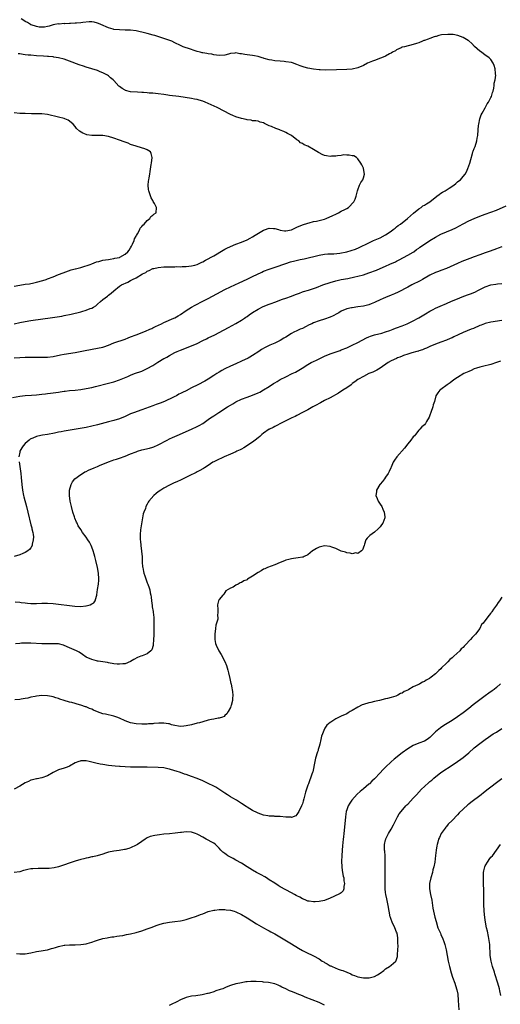
# Model space of a CAD drawing. Units: inches. Extents: x 2535000 to 2538000, y 1548000 to 1551000.
# Drawn here: x 2536113 to 2536286, y 1549945 to 1550301 of the extents above; entities that cross this region are included whole.
import ezdxf

# ---------------------------------------------------------------- set-up
doc = ezdxf.new("R2010")
doc.units = ezdxf.units.IN
doc.header["$MEASUREMENT"] = 0
doc.layers.add('LD25351548_10ft', color=113, linetype='Continuous')

msp = doc.modelspace()

# ---------------------------------------------------------------- linework, layer by layer
at = {"layer": 'LD25351548_10ft'}
for points, elevation in [([(2536111, 1550178.68), (2536113, 1550178.87), (2536115, 1550178.97), (2536117, 1550178.98), (2536119.06, 1550178.94), (2536121.07, 1550178.93), (2536123, 1550178.99), (2536125, 1550179.21), (2536127.74, 1550179.74), (2536129, 1550180.01), (2536133, 1550180.64), (2536136.64, 1550181.36), (2536141, 1550182.14), (2536143, 1550182.6), (2536143.31, 1550182.69), (2536145, 1550183.29), (2536147, 1550184.06), (2536151, 1550185.48), (2536152.08, 1550185.92), (2536153, 1550186.25), (2536155.02, 1550187.02), (2536158.33, 1550188.33), (2536159.92, 1550189), (2536160.65, 1550189.35), (2536161, 1550189.49), (2536162, 1550190), (2536164.17, 1550191), (2536165, 1550191.42), (2536168.59, 1550193), (2536169, 1550193.2), (2536170.15, 1550193.85), (2536171, 1550194.37), (2536173, 1550195.77), (2536175, 1550197.05), (2536176.27, 1550197.73), (2536179, 1550199.1), (2536181, 1550200.16), (2536184.14, 1550201.86), (2536187, 1550203.33), (2536189, 1550204.3), (2536192.21, 1550205.79), (2536195, 1550207.04), (2536197, 1550208), (2536200.35, 1550209.65), (2536201, 1550209.95), (2536203, 1550210.72), (2536205.57, 1550211.57), (2536208.61, 1550212.61), (2536209, 1550212.76), (2536210.69, 1550213.31), (2536212.29, 1550213.71), (2536214.14, 1550214.14), (2536215.57, 1550214.43), (2536221, 1550215.8), (2536223, 1550216.15), (2536224.21, 1550216.21), (2536225, 1550216.28), (2536226.28, 1550216.28), (2536228.51, 1550216.51), (2536231, 1550217.01), (2536232.58, 1550217.42), (2536234.1, 1550217.9), (2536235.51, 1550218.49), (2536239, 1550220.24), (2536240.67, 1550221), (2536243, 1550222.02), (2536245, 1550223.06), (2536247, 1550224.41), (2536247.76, 1550225), (2536248.45, 1550225.55), (2536249, 1550225.96), (2536249.59, 1550226.41), (2536250.42, 1550227), (2536252.91, 1550229), (2536255.04, 1550230.96), (2536257, 1550232.5), (2536257.79, 1550233), (2536258.49, 1550233.51), (2536259, 1550233.79), (2536259.72, 1550234.28), (2536261, 1550235.06), (2536263.54, 1550237), (2536264.35, 1550237.65), (2536265, 1550238.1), (2536265.55, 1550238.45), (2536266.5, 1550239), (2536267.95, 1550239.95), (2536269.61, 1550241), (2536270.38, 1550241.62), (2536271, 1550242.2), (2536271.46, 1550242.54), (2536271.99, 1550243), (2536273, 1550244.11), (2536273.68, 1550245), (2536274.19, 1550245.81), (2536274.74, 1550247), (2536275.45, 1550249), (2536275.74, 1550250.26), (2536276.41, 1550252.41), (2536276.55, 1550253), (2536276.66, 1550253.34), (2536277, 1550254.2), (2536277.29, 1550255), (2536277.9, 1550257), (2536278.07, 1550257.93), (2536278.24, 1550259), (2536278.41, 1550261), (2536278.57, 1550262.57), (2536278.6, 1550263), (2536279.02, 1550265), (2536279.54, 1550266.46), (2536279.8, 1550267), (2536280.93, 1550268.93), (2536281.64, 1550270.36), (2536282.14, 1550271), (2536283, 1550272.62), (2536283.19, 1550273), (2536283.54, 1550274.46), (2536283.78, 1550275), (2536284.07, 1550276.07), (2536284.19, 1550277), (2536284.21, 1550277.79), (2536284.54, 1550279), (2536284.73, 1550280.73), (2536284.7, 1550281), (2536284.62, 1550281.38), (2536284.5, 1550283), (2536284.21, 1550284.21), (2536283.86, 1550285), (2536283, 1550286.33), (2536282.43, 1550287), (2536281.6, 1550287.6), (2536281, 1550287.98), (2536279.67, 1550289), (2536279, 1550289.4), (2536277.07, 1550291.07), (2536276.11, 1550292.11), (2536275, 1550293.1), (2536274.78, 1550293.22), (2536273, 1550294.3), (2536271.03, 1550295.03), (2536269.35, 1550295.35), (2536267.45, 1550295.45), (2536265.23, 1550295.23), (2536264.28, 1550295), (2536263.29, 1550294.71), (2536263, 1550294.69), (2536262.57, 1550294.57), (2536261, 1550294), (2536260.32, 1550293.68), (2536259, 1550293.26), (2536258.82, 1550293.18), (2536258.33, 1550293), (2536257, 1550292.45), (2536256.18, 1550292.18), (2536255, 1550291.76), (2536251.78, 1550291), (2536251, 1550290.77), (2536250.62, 1550290.62), (2536249, 1550289.83), (2536248.54, 1550289.46), (2536247.54, 1550289), (2536247, 1550288.71), (2536246.43, 1550288.43), (2536245, 1550287.61), (2536243.53, 1550287), (2536243.18, 1550286.82), (2536241, 1550285.98), (2536240.25, 1550285.75), (2536238.47, 1550285), (2536237, 1550284.22), (2536235, 1550283.36), (2536233, 1550282.92), (2536231, 1550282.77), (2536227.3, 1550282.7), (2536223.42, 1550282.58), (2536221.39, 1550282.61), (2536221, 1550282.64), (2536219, 1550282.88), (2536217, 1550283.3), (2536215.66, 1550283.66), (2536214.13, 1550284.13), (2536213, 1550284.6), (2536212.67, 1550284.67), (2536211.76, 1550285), (2536211, 1550285.24), (2536209, 1550285.57), (2536208.36, 1550285.64), (2536207, 1550285.73), (2536205, 1550285.92), (2536203.9, 1550286.1), (2536203, 1550286.3), (2536201.23, 1550286.77), (2536201, 1550286.85), (2536200.44, 1550287), (2536199.36, 1550287.36), (2536199, 1550287.42), (2536197.72, 1550287.72), (2536197, 1550287.79), (2536195.97, 1550287.97), (2536195, 1550288.07), (2536194.2, 1550288.2), (2536193, 1550288.45), (2536192.46, 1550288.46), (2536191, 1550288.73), (2536190.65, 1550288.65), (2536189, 1550288.52), (2536188.3, 1550288.3), (2536187, 1550287.99), (2536185, 1550287.84), (2536183.99, 1550287.99), (2536183, 1550288.07), (2536182.25, 1550288.25), (2536181, 1550288.37), (2536180.51, 1550288.51), (2536179, 1550288.75), (2536178.81, 1550288.81), (2536178.04, 1550289), (2536177, 1550289.31), (2536173.55, 1550290.45), (2536173, 1550290.62), (2536171.98, 1550291), (2536171, 1550291.44), (2536169, 1550292.4), (2536167.82, 1550293), (2536165.76, 1550293.76), (2536165, 1550293.98), (2536161.74, 1550295), (2536161.16, 1550295.16), (2536159, 1550295.75), (2536157.99, 1550295.99), (2536157, 1550296.27), (2536156.39, 1550296.39), (2536155, 1550296.68), (2536153, 1550296.91), (2536151, 1550297), (2536149, 1550297.03), (2536147, 1550297.2), (2536146.7, 1550297.3), (2536145, 1550297.77), (2536142.22, 1550299), (2536141.35, 1550299.35), (2536141, 1550299.47), (2536139.8, 1550299.8), (2536139, 1550299.94), (2536137.99, 1550299.99), (2536135.78, 1550299.78), (2536135, 1550299.6), (2536133.49, 1550299.49), (2536133, 1550299.43), (2536131.35, 1550299.35), (2536131, 1550299.37), (2536129.25, 1550299.25), (2536129, 1550299.32), (2536127.17, 1550299.17), (2536127, 1550299.24), (2536125.7, 1550299), (2536125.08, 1550298.92), (2536123.55, 1550298.45), (2536123, 1550298.32), (2536121.98, 1550298.02), (2536119.95, 1550298.05), (2536119, 1550298.31), (2536117.15, 1550298.85), (2536117, 1550298.91), (2536116.82, 1550299), (2536115.73, 1550299.73), (2536115, 1550300.05), (2536114.45, 1550300.45), (2536113.46, 1550301)], 7960), ([(2536111, 1550191.01), (2536113, 1550191.47), (2536115, 1550191.84), (2536117, 1550192.14), (2536124.79, 1550193.21), (2536126.52, 1550193.48), (2536128.21, 1550193.79), (2536129, 1550193.95), (2536131.51, 1550194.49), (2536135, 1550195.31), (2536135.45, 1550195.45), (2536137, 1550195.86), (2536138.45, 1550196.45), (2536139, 1550196.64), (2536139.66, 1550197), (2536140.48, 1550197.53), (2536141, 1550198.02), (2536142.19, 1550199), (2536143, 1550199.79), (2536144.66, 1550201), (2536144.85, 1550201.15), (2536145, 1550201.3), (2536146.01, 1550201.99), (2536147, 1550202.92), (2536149, 1550204.56), (2536149.72, 1550205), (2536151.98, 1550206.02), (2536153, 1550206.57), (2536153.25, 1550206.75), (2536153.69, 1550207), (2536155, 1550207.59), (2536157.26, 1550209), (2536158.45, 1550209.55), (2536159, 1550209.93), (2536159.74, 1550210.26), (2536161, 1550210.89), (2536161.43, 1550211), (2536163, 1550211.36), (2536165, 1550211.52), (2536165.54, 1550211.54), (2536167.6, 1550211.6), (2536169, 1550211.6), (2536169.61, 1550211.61), (2536171, 1550211.6), (2536171.63, 1550211.63), (2536173, 1550211.64), (2536175, 1550211.85), (2536176.16, 1550212.16), (2536177, 1550212.42), (2536178.25, 1550213), (2536178.75, 1550213.25), (2536179, 1550213.33), (2536180.02, 1550213.98), (2536181, 1550214.4), (2536182.01, 1550215), (2536183, 1550215.55), (2536186.4, 1550217.6), (2536187, 1550217.91), (2536187.73, 1550218.27), (2536189.1, 1550218.9), (2536191, 1550219.69), (2536193, 1550220.47), (2536195, 1550221.29), (2536196.1, 1550221.9), (2536197, 1550222.33), (2536198, 1550223), (2536200.36, 1550224.36), (2536201, 1550224.75), (2536201.64, 1550225), (2536202.64, 1550225.36), (2536203, 1550225.45), (2536204.61, 1550225.39), (2536205, 1550225.39), (2536206.41, 1550225), (2536207, 1550224.8), (2536208.57, 1550224.57), (2536209, 1550224.48), (2536211, 1550224.93), (2536213, 1550225.81), (2536215, 1550226.67), (2536217, 1550227.35), (2536217.46, 1550227.46), (2536219, 1550227.85), (2536220.06, 1550228.06), (2536221, 1550228.27), (2536223, 1550228.8), (2536223.54, 1550229), (2536225.92, 1550230.08), (2536227, 1550230.61), (2536227.3, 1550230.7), (2536227.97, 1550231), (2536229, 1550231.59), (2536230.26, 1550232.26), (2536231, 1550232.61), (2536231.65, 1550233), (2536233.55, 1550235), (2536234.01, 1550236.01), (2536234.42, 1550237), (2536234.5, 1550237.5), (2536234.87, 1550239), (2536235, 1550239.38), (2536235.62, 1550241), (2536236.06, 1550241.94), (2536236.8, 1550243), (2536237, 1550243.63), (2536237.35, 1550245), (2536237.05, 1550247.05), (2536237, 1550247.18), (2536236.41, 1550248.41), (2536236.09, 1550249), (2536235, 1550250.5), (2536234.47, 1550251), (2536233.56, 1550251.56), (2536233, 1550251.57), (2536231.9, 1550251.9), (2536231, 1550251.83), (2536229.91, 1550251.91), (2536229, 1550251.76), (2536227.65, 1550251.65), (2536227, 1550251.5), (2536225.45, 1550251.45), (2536225, 1550251.41), (2536223.63, 1550251.63), (2536223, 1550251.78), (2536222.1, 1550252.1), (2536221, 1550252.71), (2536220.79, 1550252.79), (2536219, 1550253.94), (2536217, 1550255.08), (2536215.63, 1550255.63), (2536215, 1550256.09), (2536214.34, 1550256.34), (2536213.66, 1550257), (2536213, 1550257.39), (2536211, 1550259), (2536209.67, 1550259.67), (2536209, 1550260.07), (2536208.34, 1550260.34), (2536207, 1550260.92), (2536206.79, 1550261), (2536205.42, 1550261.42), (2536203.82, 1550262.18), (2536203, 1550262.47), (2536201.26, 1550263.26), (2536201, 1550263.46), (2536199.77, 1550263.77), (2536199, 1550264.09), (2536198.24, 1550264.24), (2536197, 1550264.3), (2536196.5, 1550264.5), (2536195, 1550264.61), (2536194.72, 1550264.72), (2536193, 1550265.07), (2536191, 1550265.67), (2536189.83, 1550266.17), (2536189, 1550266.51), (2536184.21, 1550269), (2536181, 1550270.5), (2536179.85, 1550271), (2536179, 1550271.32), (2536177.73, 1550271.73), (2536177, 1550271.91), (2536176.11, 1550272.11), (2536175, 1550272.31), (2536170.36, 1550273), (2536167, 1550273.44), (2536166.48, 1550273.52), (2536165, 1550273.7), (2536163, 1550273.98), (2536161.93, 1550274.07), (2536161, 1550274.21), (2536159.75, 1550274.25), (2536159, 1550274.37), (2536157.59, 1550274.41), (2536157, 1550274.49), (2536155.46, 1550274.54), (2536153, 1550274.74), (2536151.21, 1550275.21), (2536151, 1550275.29), (2536149.91, 1550275.91), (2536149, 1550276.66), (2536148.8, 1550276.8), (2536147, 1550278.75), (2536146.67, 1550279), (2536145.77, 1550279.77), (2536145, 1550280.51), (2536144.67, 1550280.67), (2536143, 1550281.61), (2536142.05, 1550281.95), (2536141, 1550282.37), (2536139.04, 1550283), (2536137, 1550283.62), (2536135.96, 1550283.96), (2536134.48, 1550284.48), (2536131, 1550285.75), (2536129, 1550286.44), (2536127.01, 1550287.01), (2536125.27, 1550287.27), (2536125, 1550287.33), (2536123.42, 1550287.42), (2536123, 1550287.48), (2536121.52, 1550287.52), (2536119, 1550287.69), (2536117, 1550287.89), (2536116, 1550288), (2536115, 1550288.08), (2536114.21, 1550288.21), (2536113, 1550288.37), (2536112.48, 1550288.48)], 7950), ([(2536111, 1550204.57), (2536113, 1550204.98), (2536115, 1550205.24), (2536116.53, 1550205.47), (2536117, 1550205.52), (2536117.65, 1550205.65), (2536119, 1550205.96), (2536121.38, 1550206.62), (2536122.55, 1550207), (2536123, 1550207.17), (2536125, 1550207.96), (2536127, 1550208.78), (2536128.61, 1550209.39), (2536131.58, 1550210.42), (2536133, 1550210.82), (2536133.12, 1550210.88), (2536135, 1550211.35), (2536135.43, 1550211.43), (2536138.41, 1550212.41), (2536139, 1550212.67), (2536139.89, 1550213), (2536140.68, 1550213.32), (2536141.51, 1550213.51), (2536143, 1550213.91), (2536143.92, 1550214.08), (2536145, 1550214.25), (2536145.63, 1550214.37), (2536147, 1550214.54), (2536147.35, 1550214.65), (2536149, 1550214.96), (2536149.1, 1550215), (2536151, 1550216.08), (2536152.05, 1550217), (2536152.42, 1550217.58), (2536153, 1550218.35), (2536153.36, 1550219), (2536153.7, 1550219.7), (2536154.24, 1550221), (2536154.4, 1550221.6), (2536155, 1550222.63), (2536155.11, 1550222.89), (2536155.5, 1550223.5), (2536156.28, 1550225), (2536156.46, 1550225.54), (2536157, 1550226.09), (2536157.39, 1550226.61), (2536157.88, 1550227), (2536159, 1550228.31), (2536159.99, 1550229), (2536160.31, 1550229.69), (2536161, 1550230.25), (2536161.43, 1550230.57), (2536162.21, 1550231), (2536162.33, 1550233), (2536161.58, 1550234.42), (2536161.15, 1550235.15), (2536161, 1550235.45), (2536160.45, 1550236.45), (2536159.52, 1550239), (2536159.47, 1550239.47), (2536159.33, 1550241), (2536159.48, 1550242.52), (2536159.56, 1550243), (2536159.69, 1550243.69), (2536159.89, 1550245), (2536160.07, 1550245.93), (2536160.46, 1550248.46), (2536160.59, 1550249), (2536160.81, 1550251), (2536160.42, 1550252.42), (2536160.13, 1550253), (2536159, 1550253.75), (2536158.15, 1550254.15), (2536155.37, 1550255), (2536155, 1550255.08), (2536153, 1550255.73), (2536152.12, 1550256.12), (2536151, 1550256.54), (2536150.69, 1550256.69), (2536149, 1550257.31), (2536147, 1550257.98), (2536145, 1550258.54), (2536143, 1550258.9), (2536141, 1550258.94), (2536139, 1550258.91), (2536137.22, 1550259.22), (2536137, 1550259.27), (2536135.79, 1550259.79), (2536134.57, 1550260.57), (2536133.53, 1550261.53), (2536133, 1550262.22), (2536132.23, 1550263), (2536131, 1550264.14), (2536130.45, 1550264.45), (2536129.32, 1550265), (2536129, 1550265.13), (2536127, 1550265.6), (2536123, 1550266.47), (2536121, 1550266.73), (2536119, 1550266.79), (2536117.19, 1550266.81), (2536115, 1550266.86), (2536113, 1550266.94), (2536111, 1550267.16)], 7940), ([(2536110.34, 1550164.34), (2536113, 1550164.81), (2536115, 1550165.09), (2536117.27, 1550165.27), (2536119, 1550165.37), (2536121, 1550165.56), (2536122.26, 1550165.74), (2536123, 1550165.81), (2536124.03, 1550165.97), (2536125, 1550166.08), (2536127, 1550166.35), (2536127.59, 1550166.41), (2536129, 1550166.63), (2536129.35, 1550166.65), (2536131, 1550166.87), (2536133, 1550167.07), (2536135, 1550167.28), (2536137, 1550167.6), (2536139, 1550168.02), (2536140.34, 1550168.34), (2536145, 1550169.51), (2536147, 1550170.09), (2536149, 1550170.78), (2536152.01, 1550172.01), (2536153, 1550172.43), (2536154.46, 1550173), (2536157, 1550173.95), (2536159, 1550174.82), (2536161, 1550175.93), (2536162.86, 1550177.14), (2536165, 1550178.46), (2536165.36, 1550178.64), (2536166.01, 1550179), (2536167, 1550179.58), (2536169, 1550180.64), (2536169.76, 1550181), (2536171, 1550181.53), (2536175, 1550183.04), (2536177, 1550183.91), (2536179, 1550184.9), (2536180.42, 1550185.58), (2536181, 1550185.88), (2536183.39, 1550187), (2536185, 1550187.83), (2536188.29, 1550189.71), (2536191, 1550191.07), (2536193, 1550192.24), (2536194.07, 1550193), (2536194.6, 1550193.4), (2536195, 1550193.66), (2536195.77, 1550194.23), (2536197, 1550195.04), (2536199, 1550196.28), (2536200.82, 1550197.18), (2536203, 1550198.03), (2536203.73, 1550198.27), (2536205, 1550198.8), (2536207.83, 1550199.83), (2536209, 1550200.21), (2536211, 1550200.95), (2536212.48, 1550201.52), (2536213.9, 1550202.1), (2536215, 1550202.48), (2536215.37, 1550202.63), (2536217.16, 1550203.16), (2536219, 1550203.75), (2536220.13, 1550204.13), (2536222.42, 1550205), (2536225, 1550205.9), (2536227, 1550206.5), (2536229, 1550206.96), (2536231.39, 1550207.39), (2536233.9, 1550207.9), (2536235, 1550208.16), (2536237, 1550208.7), (2536239, 1550209.33), (2536241.71, 1550210.29), (2536243.09, 1550210.91), (2536245, 1550211.83), (2536246.56, 1550212.56), (2536248.6, 1550213.4), (2536249, 1550213.62), (2536249.95, 1550214.05), (2536253, 1550215.71), (2536255, 1550216.89), (2536255.17, 1550217), (2536256.21, 1550217.79), (2536257, 1550218.29), (2536257.4, 1550218.6), (2536259, 1550219.68), (2536261, 1550221), (2536263, 1550222.26), (2536265, 1550223.28), (2536269.01, 1550225), (2536270.33, 1550225.67), (2536273, 1550227.11), (2536275, 1550228.13), (2536276.97, 1550229.03), (2536279, 1550229.87), (2536281, 1550230.6), (2536283, 1550231.29), (2536285, 1550232.05), (2536288.48, 1550233.52)], 7970), ([(2536287, 1550218.8), (2536285.68, 1550218.32), (2536285, 1550218.04), (2536282.79, 1550217.21), (2536281, 1550216.58), (2536279, 1550215.92), (2536277, 1550215.2), (2536275.41, 1550214.59), (2536272.58, 1550213.42), (2536271, 1550212.75), (2536267, 1550211), (2536265, 1550210.25), (2536264.11, 1550209.89), (2536263, 1550209.47), (2536261, 1550208.48), (2536258.38, 1550207), (2536257.51, 1550206.49), (2536254.47, 1550205), (2536253, 1550204.25), (2536249.57, 1550202.43), (2536248.2, 1550201.8), (2536247, 1550201.3), (2536245, 1550200.51), (2536244.08, 1550200.08), (2536243, 1550199.61), (2536241.24, 1550198.76), (2536241, 1550198.64), (2536239.79, 1550198.21), (2536239, 1550197.88), (2536237, 1550197.4), (2536235, 1550197.06), (2536233, 1550196.77), (2536232.7, 1550196.7), (2536231, 1550196.37), (2536229, 1550195.53), (2536228.08, 1550195), (2536227.41, 1550194.59), (2536226.08, 1550193.92), (2536225, 1550193.42), (2536223, 1550192.69), (2536221, 1550192.05), (2536219, 1550191.3), (2536218.35, 1550191), (2536217.44, 1550190.56), (2536216.12, 1550189.88), (2536215, 1550189.32), (2536214.2, 1550189), (2536213, 1550188.48), (2536211.91, 1550187.91), (2536211, 1550187.47), (2536209, 1550186.19), (2536208.24, 1550185.76), (2536207, 1550185), (2536205, 1550184.03), (2536203.22, 1550183.22), (2536201.52, 1550182.48), (2536200.28, 1550181.72), (2536199.22, 1550181), (2536197, 1550179.59), (2536196.03, 1550179), (2536195.36, 1550178.64), (2536193, 1550177.45), (2536191, 1550176.5), (2536189, 1550175.64), (2536187, 1550174.73), (2536185.88, 1550174.12), (2536185, 1550173.58), (2536184.08, 1550173), (2536183, 1550172.27), (2536181, 1550171), (2536179.73, 1550170.27), (2536177.24, 1550169), (2536175, 1550167.91), (2536173, 1550166.85), (2536171.76, 1550166.24), (2536171, 1550165.78), (2536170.45, 1550165.55), (2536169.51, 1550165), (2536169, 1550164.73), (2536168.46, 1550164.46), (2536165.23, 1550163), (2536163.63, 1550162.37), (2536163, 1550162.14), (2536162.17, 1550161.82), (2536161, 1550161.42), (2536157, 1550159.91), (2536155.34, 1550159.34), (2536154.4, 1550159), (2536153, 1550158.45), (2536151, 1550157.54), (2536149, 1550156.66), (2536147, 1550156.03), (2536145, 1550155.55), (2536141, 1550154.48), (2536139, 1550154.02), (2536137, 1550153.61), (2536134.81, 1550153.19), (2536129, 1550152.19), (2536127.99, 1550151.99), (2536127, 1550151.82), (2536125.49, 1550151.49), (2536123.06, 1550151.06), (2536121.21, 1550150.79), (2536119.54, 1550150.46), (2536119, 1550150.31), (2536117.73, 1550149.73), (2536117, 1550149.44), (2536116.71, 1550149.29), (2536116.35, 1550149), (2536115, 1550147.81), (2536114.26, 1550147), (2536113.73, 1550146.27), (2536113.07, 1550145), (2536113, 1550144.66), (2536112.71, 1550143)], 7980), ([(2536111.38, 1550090.62), (2536113, 1550090.48), (2536113.56, 1550090.44), (2536115, 1550090.22), (2536115.83, 1550090.17), (2536117, 1550090.01), (2536117.98, 1550090.02), (2536119, 1550090), (2536121, 1550090.12), (2536123, 1550090.17), (2536125, 1550090.04), (2536127, 1550089.82), (2536131, 1550089.33), (2536132.89, 1550089.11), (2536135, 1550089), (2536136.86, 1550089.14), (2536137, 1550089.18), (2536138.44, 1550089.56), (2536139, 1550089.95), (2536139.67, 1550090.33), (2536140.19, 1550091), (2536140.65, 1550092.65), (2536140.81, 1550093), (2536140.86, 1550093.14), (2536141.05, 1550095.05), (2536141.35, 1550097), (2536141.49, 1550098.51), (2536141.5, 1550099), (2536141.37, 1550101), (2536141.03, 1550103), (2536140.45, 1550105.55), (2536140.06, 1550107), (2536139.81, 1550107.81), (2536139.49, 1550109), (2536139, 1550110.41), (2536138.76, 1550111), (2536138.14, 1550112.14), (2536137.62, 1550113), (2536137, 1550113.93), (2536135.65, 1550115.65), (2536135, 1550116.73), (2536134.1, 1550118.1), (2536133.67, 1550119), (2536133.43, 1550119.43), (2536132.84, 1550120.84), (2536132.7, 1550121.3), (2536132.14, 1550123), (2536131.63, 1550125), (2536131.18, 1550127), (2536130.9, 1550129), (2536130.97, 1550131), (2536131.55, 1550133), (2536132.05, 1550133.95), (2536132.92, 1550135), (2536135, 1550136.59), (2536135.63, 1550137), (2536136.5, 1550137.5), (2536137, 1550137.72), (2536137.85, 1550138.15), (2536139.86, 1550139), (2536141, 1550139.46), (2536141.83, 1550139.83), (2536145, 1550141.16), (2536146.38, 1550141.62), (2536147, 1550141.85), (2536147.88, 1550142.12), (2536149, 1550142.51), (2536151, 1550143.22), (2536153, 1550144), (2536155, 1550144.82), (2536155.5, 1550145), (2536157, 1550145.49), (2536159.84, 1550146.16), (2536161, 1550146.5), (2536161.37, 1550146.63), (2536163, 1550147.33), (2536166.19, 1550149), (2536167, 1550149.41), (2536168.08, 1550149.92), (2536169, 1550150.33), (2536170.6, 1550151), (2536173, 1550152.12), (2536174.97, 1550152.97), (2536177, 1550153.9), (2536177.68, 1550154.32), (2536179, 1550155.06), (2536181, 1550156.39), (2536181.86, 1550157), (2536183, 1550157.74), (2536184.87, 1550159), (2536187.97, 1550161), (2536189, 1550161.64), (2536189.88, 1550162.12), (2536191, 1550162.83), (2536193, 1550163.81), (2536195, 1550164.56), (2536197, 1550165.22), (2536199, 1550166.03), (2536199.64, 1550166.36), (2536201, 1550167.12), (2536203, 1550168.41), (2536204.6, 1550169.4), (2536205, 1550169.67), (2536205.86, 1550170.14), (2536207, 1550170.84), (2536209, 1550171.87), (2536211.33, 1550173), (2536212.44, 1550173.56), (2536214.88, 1550175), (2536217, 1550176.29), (2536218.19, 1550177), (2536219, 1550177.41), (2536220.08, 1550177.92), (2536221, 1550178.4), (2536222.26, 1550179), (2536223, 1550179.32), (2536225, 1550180.11), (2536228.59, 1550181.41), (2536229, 1550181.54), (2536231, 1550182.36), (2536233, 1550183.25), (2536235, 1550184.23), (2536238.12, 1550185.88), (2536239, 1550186.26), (2536239.51, 1550186.49), (2536241.05, 1550186.95), (2536243.65, 1550187.65), (2536245, 1550188.06), (2536246.59, 1550188.59), (2536247.72, 1550189), (2536248.62, 1550189.38), (2536249, 1550189.5), (2536251, 1550190.28), (2536252.75, 1550191), (2536255, 1550192.06), (2536256.77, 1550193), (2536257, 1550193.13), (2536259.38, 1550194.62), (2536261, 1550195.56), (2536262.13, 1550196.13), (2536263, 1550196.59), (2536264.65, 1550197.35), (2536267, 1550198.36), (2536267.46, 1550198.54), (2536269.37, 1550199.37), (2536271, 1550200.03), (2536272.67, 1550200.67), (2536274.61, 1550201.39), (2536276.04, 1550201.96), (2536277.42, 1550202.58), (2536278.24, 1550203), (2536281, 1550204.3), (2536283, 1550205.02), (2536284.73, 1550205.27), (2536285.4, 1550205.4), (2536287, 1550205.57)], 7990), ([(2536287, 1550192.23), (2536283, 1550191.6), (2536281, 1550191.11), (2536280.7, 1550191), (2536279.48, 1550190.53), (2536279, 1550190.32), (2536276.7, 1550189.3), (2536275.93, 1550189), (2536274.48, 1550188.48), (2536273, 1550187.9), (2536271.15, 1550187), (2536269.67, 1550186.33), (2536269, 1550185.93), (2536268.29, 1550185.71), (2536267, 1550185.07), (2536265, 1550184.39), (2536263.96, 1550183.96), (2536263, 1550183.63), (2536261, 1550182.79), (2536259.76, 1550182.24), (2536259, 1550181.95), (2536258.35, 1550181.65), (2536257, 1550181.21), (2536256.85, 1550181.15), (2536256.27, 1550181), (2536254.49, 1550180.49), (2536253, 1550180.02), (2536251.49, 1550179.49), (2536251, 1550179.29), (2536250.18, 1550179), (2536249.35, 1550178.65), (2536249, 1550178.52), (2536247, 1550177.64), (2536245.92, 1550177), (2536243.03, 1550174.97), (2536241.79, 1550174.21), (2536240.42, 1550173.58), (2536239.02, 1550173), (2536237, 1550171.99), (2536235.25, 1550171), (2536235, 1550170.85), (2536233.95, 1550170.05), (2536233, 1550169.38), (2536232.8, 1550169.2), (2536232.53, 1550169), (2536231, 1550167.93), (2536229.58, 1550167), (2536227.99, 1550166.01), (2536225, 1550164.32), (2536223, 1550163.26), (2536221.51, 1550162.49), (2536221, 1550162.19), (2536220.2, 1550161.8), (2536218.8, 1550161), (2536217, 1550159.95), (2536215.07, 1550158.93), (2536213, 1550157.88), (2536212.43, 1550157.57), (2536211.18, 1550157), (2536209, 1550155.93), (2536207.05, 1550155), (2536205.75, 1550154.25), (2536205, 1550153.91), (2536204.42, 1550153.58), (2536203.15, 1550153), (2536203, 1550152.91), (2536201, 1550151.55), (2536200.29, 1550151), (2536199.63, 1550150.37), (2536199, 1550149.89), (2536197.9, 1550149), (2536197, 1550148.31), (2536193.82, 1550146.18), (2536193, 1550145.78), (2536192.51, 1550145.49), (2536191.33, 1550145), (2536191, 1550144.83), (2536189, 1550143.93), (2536186.71, 1550143), (2536185.61, 1550142.39), (2536185, 1550142.16), (2536184.25, 1550141.75), (2536183, 1550141.2), (2536182.65, 1550141), (2536181, 1550139.88), (2536179.64, 1550139), (2536179.27, 1550138.73), (2536179, 1550138.6), (2536178.01, 1550137.99), (2536177, 1550137.51), (2536176.67, 1550137.33), (2536174.09, 1550136.09), (2536171.91, 1550135), (2536171.29, 1550134.71), (2536171, 1550134.59), (2536169.91, 1550134.09), (2536168.5, 1550133.5), (2536167, 1550132.8), (2536165, 1550131.72), (2536163.89, 1550131), (2536163, 1550130.33), (2536162.22, 1550129.78), (2536161.38, 1550129), (2536159.59, 1550127), (2536159.36, 1550126.64), (2536159, 1550125.86), (2536158.51, 1550125), (2536158.31, 1550124.31), (2536157.79, 1550123), (2536157.58, 1550122.42), (2536157.29, 1550121), (2536156.64, 1550117.36), (2536156.59, 1550116.59), (2536156.41, 1550115), (2536156.4, 1550113.6), (2536156.46, 1550113), (2536156.56, 1550112.56), (2536156.71, 1550111), (2536156.98, 1550108.98), (2536157.13, 1550106.87), (2536157.17, 1550105), (2536157.31, 1550103.31), (2536157.35, 1550103), (2536157.63, 1550101.63), (2536157.79, 1550101), (2536158.08, 1550100.08), (2536158.45, 1550099), (2536159, 1550097.51), (2536159.22, 1550097), (2536159.7, 1550095.7), (2536159.91, 1550095), (2536160.1, 1550093.9), (2536160.28, 1550093), (2536160.36, 1550092.36), (2536160.5, 1550091), (2536160.74, 1550089.26), (2536160.83, 1550088.83), (2536161.12, 1550087.12), (2536161.14, 1550086.86), (2536161.35, 1550085), (2536161.42, 1550083.42), (2536161.39, 1550082.61), (2536161.39, 1550081), (2536161.36, 1550079.36), (2536161.38, 1550078.62), (2536161.31, 1550077), (2536161.11, 1550075.11), (2536161.12, 1550074.88), (2536160.64, 1550073.36), (2536160.29, 1550073), (2536159, 1550071.84), (2536157.21, 1550071.21), (2536156.66, 1550071), (2536155.49, 1550070.51), (2536154.2, 1550069.8), (2536152.95, 1550069.05), (2536151, 1550068.25), (2536150.21, 1550068.21), (2536149, 1550068.09), (2536148.18, 1550068.18), (2536147, 1550068.28), (2536145, 1550068.62), (2536144.7, 1550068.7), (2536141.25, 1550069.25), (2536141, 1550069.27), (2536140.65, 1550069.34), (2536139, 1550069.77), (2536137, 1550070.68), (2536135.58, 1550071.58), (2536134.42, 1550072.42), (2536133.46, 1550073), (2536131, 1550074.02), (2536129, 1550074.92), (2536128.74, 1550075), (2536127, 1550075.43), (2536125, 1550075.54), (2536123.48, 1550075.48), (2536121, 1550075.48), (2536117, 1550075.75), (2536115, 1550075.76), (2536113.67, 1550075.67), (2536113, 1550075.64), (2536111.46, 1550075.46)], 8000), ([(2536286.46, 1550177.54), (2536285, 1550176.97), (2536283, 1550176.32), (2536282.05, 1550176.05), (2536281, 1550175.82), (2536279.44, 1550175.44), (2536279, 1550175.35), (2536277.83, 1550175), (2536277, 1550174.72), (2536275.83, 1550174.17), (2536275, 1550173.83), (2536274.47, 1550173.53), (2536273.29, 1550173), (2536271, 1550171.61), (2536269.96, 1550171), (2536269, 1550170.27), (2536268.29, 1550169.71), (2536267.17, 1550169), (2536265, 1550167.26), (2536264.61, 1550167), (2536263.91, 1550166.09), (2536263.1, 1550165), (2536262.61, 1550163), (2536262.22, 1550161.78), (2536262.05, 1550161), (2536261.32, 1550159), (2536261, 1550158.02), (2536260.7, 1550157.3), (2536259.78, 1550155.78), (2536259.38, 1550155), (2536259, 1550154.53), (2536258.14, 1550153.86), (2536257.42, 1550153), (2536257, 1550152.58), (2536255.81, 1550151), (2536255.4, 1550150.6), (2536255, 1550150.17), (2536254.14, 1550149), (2536253, 1550147.69), (2536251.85, 1550146.15), (2536249.08, 1550143), (2536248.25, 1550141.75), (2536247.76, 1550141), (2536247, 1550139.26), (2536246.87, 1550139), (2536246.31, 1550137.69), (2536245.92, 1550137), (2536245, 1550135.59), (2536244.58, 1550135), (2536243.94, 1550134.06), (2536243, 1550133.1), (2536242.92, 1550133), (2536241.75, 1550131), (2536241.69, 1550130.31), (2536241.53, 1550129), (2536241.93, 1550127.93), (2536242.35, 1550127), (2536243, 1550125.93), (2536243.67, 1550125), (2536244.04, 1550124.04), (2536244.5, 1550123), (2536244.72, 1550121.28), (2536244.73, 1550121), (2536244.04, 1550119), (2536243.53, 1550118.47), (2536243, 1550117.68), (2536242.64, 1550117.36), (2536242.37, 1550117), (2536241, 1550115.79), (2536239.37, 1550114.63), (2536239, 1550114.22), (2536238.33, 1550113.67), (2536237.92, 1550113), (2536237.41, 1550111.41), (2536237.24, 1550111), (2536236.62, 1550109.38), (2536236.29, 1550109), (2536235, 1550108.14), (2536234.27, 1550108.27), (2536233, 1550108.01), (2536232.25, 1550108.25), (2536231, 1550108.34), (2536230.53, 1550108.53), (2536229, 1550108.95), (2536227, 1550109.84), (2536225.66, 1550110.34), (2536225, 1550110.62), (2536223, 1550110.88), (2536221, 1550110.39), (2536220.1, 1550109.9), (2536218.85, 1550109.15), (2536218.65, 1550109), (2536217, 1550107.61), (2536215.64, 1550107), (2536215.22, 1550106.78), (2536215, 1550106.72), (2536213.49, 1550106.51), (2536211.72, 1550106.28), (2536211, 1550106.17), (2536210.09, 1550105.91), (2536209, 1550105.64), (2536208.55, 1550105.45), (2536207, 1550104.88), (2536205, 1550104.01), (2536202.35, 1550103), (2536201.43, 1550102.57), (2536201, 1550102.39), (2536200.16, 1550101.84), (2536199, 1550101.2), (2536197, 1550099.86), (2536195.21, 1550098.79), (2536195, 1550098.63), (2536193.84, 1550098.16), (2536193, 1550097.58), (2536192.55, 1550097.46), (2536191.76, 1550097), (2536191, 1550096.61), (2536189.96, 1550095.96), (2536189, 1550095.55), (2536187.4, 1550094.6), (2536186.64, 1550093.36), (2536186.3, 1550093), (2536185, 1550091.46), (2536184.77, 1550091), (2536184.41, 1550089.59), (2536184.32, 1550089), (2536184.5, 1550088.5), (2536184.53, 1550087), (2536184.38, 1550085.62), (2536184.49, 1550085), (2536184.44, 1550084.44), (2536184.04, 1550083), (2536183.79, 1550082.21), (2536183.59, 1550081), (2536183.38, 1550079), (2536183.43, 1550078.57), (2536183.41, 1550077), (2536183.63, 1550075.63), (2536183.82, 1550075), (2536184.79, 1550073), (2536185.66, 1550071.66), (2536187, 1550069.16), (2536187.64, 1550067.64), (2536188.05, 1550065.95), (2536188.36, 1550065), (2536188.84, 1550063), (2536189.21, 1550061.21), (2536189.28, 1550061), (2536189.48, 1550059.48), (2536189.65, 1550059), (2536189.82, 1550058.18), (2536189.86, 1550057), (2536189.71, 1550055.71), (2536189.75, 1550055), (2536189.26, 1550053.26), (2536189.2, 1550053), (2536189, 1550052.55), (2536188.24, 1550051), (2536187.75, 1550050.25), (2536187, 1550049.57), (2536186.72, 1550049.28), (2536186.12, 1550049), (2536185, 1550048.64), (2536184.64, 1550048.64), (2536183, 1550048.29), (2536182.18, 1550048.18), (2536181, 1550047.91), (2536179, 1550047.38), (2536177.8, 1550047), (2536177, 1550046.79), (2536175, 1550046.3), (2536173, 1550045.88), (2536172.2, 1550045.8), (2536171, 1550045.7), (2536170.24, 1550045.76), (2536169, 1550046.05), (2536167.7, 1550046.3), (2536167, 1550046.55), (2536166.62, 1550046.62), (2536165, 1550046.8), (2536163.21, 1550046.79), (2536161.32, 1550046.68), (2536161, 1550046.61), (2536159.45, 1550046.55), (2536159, 1550046.48), (2536158.46, 1550046.46), (2536157, 1550046.44), (2536155, 1550046.57), (2536153, 1550046.99), (2536151, 1550047.74), (2536149, 1550048.63), (2536148.04, 1550049), (2536147, 1550049.36), (2536143.91, 1550050.09), (2536143, 1550050.26), (2536141, 1550050.97), (2536139.57, 1550051.57), (2536139, 1550051.89), (2536138.18, 1550052.18), (2536137, 1550052.71), (2536136.77, 1550052.77), (2536135, 1550053.35), (2536133.68, 1550053.68), (2536133, 1550053.91), (2536131.74, 1550054.26), (2536131, 1550054.43), (2536129, 1550054.99), (2536127.5, 1550055.5), (2536127, 1550055.71), (2536125.99, 1550055.99), (2536125, 1550056.34), (2536124.42, 1550056.42), (2536123, 1550056.7), (2536121, 1550056.82), (2536119, 1550056.65), (2536118.52, 1550056.52), (2536117, 1550056.2), (2536115.9, 1550055.9), (2536115, 1550055.73), (2536113.47, 1550055.47), (2536113, 1550055.45), (2536111.24, 1550055.24)], 8010), ([(2536112.79, 1550141.21), (2536113.37, 1550137), (2536113.55, 1550135.55), (2536113.74, 1550133), (2536113.93, 1550131), (2536114.33, 1550129), (2536114.48, 1550128.49), (2536115.47, 1550125), (2536115.94, 1550123), (2536116.37, 1550121), (2536116.47, 1550120.47), (2536117, 1550118.41), (2536117.3, 1550117.3), (2536117.4, 1550117), (2536117.66, 1550115.66), (2536117.83, 1550115), (2536117.91, 1550114.09), (2536117.89, 1550113), (2536117.51, 1550111.51), (2536117.45, 1550111), (2536117, 1550110.11), (2536116.52, 1550109.48), (2536115.88, 1550109), (2536115, 1550108.43), (2536114.07, 1550108.07), (2536113, 1550107.63), (2536111, 1550107.03)], 7980), ([(2536287, 1550092.33), (2536286.09, 1550091), (2536285.62, 1550090.38), (2536285, 1550089.48), (2536284.65, 1550089), (2536283.94, 1550087.94), (2536283.29, 1550087), (2536283.16, 1550086.84), (2536283, 1550086.56), (2536282.24, 1550085.76), (2536280.21, 1550083), (2536279.59, 1550082.41), (2536278.99, 1550081), (2536277.44, 1550079), (2536277, 1550078.53), (2536276.2, 1550077.8), (2536275.63, 1550077), (2536273.77, 1550075), (2536273.37, 1550074.63), (2536273, 1550074.2), (2536272.33, 1550073.67), (2536271.77, 1550073), (2536269.66, 1550071), (2536269, 1550070.39), (2536268.22, 1550069.78), (2536267.52, 1550069), (2536267, 1550068.5), (2536265.24, 1550066.76), (2536265, 1550066.49), (2536264.17, 1550065.83), (2536263.4, 1550065), (2536263, 1550064.63), (2536261.4, 1550063.4), (2536260.83, 1550063), (2536259.61, 1550062.39), (2536259, 1550061.93), (2536258.34, 1550061.66), (2536257.37, 1550061), (2536257, 1550060.84), (2536256.66, 1550060.66), (2536255, 1550059.92), (2536253.45, 1550059), (2536253.13, 1550058.87), (2536253, 1550058.78), (2536251.74, 1550058.26), (2536251, 1550057.73), (2536250.43, 1550057.57), (2536249.46, 1550057), (2536248.65, 1550056.65), (2536247, 1550056.16), (2536245.75, 1550055.75), (2536245, 1550055.6), (2536242.76, 1550055), (2536241, 1550054.62), (2536239.68, 1550054.32), (2536239, 1550054.2), (2536237, 1550053.63), (2536236.55, 1550053.45), (2536235, 1550052.67), (2536233, 1550051.42), (2536232.27, 1550051), (2536231.48, 1550050.52), (2536231, 1550050.26), (2536229, 1550049.33), (2536228.76, 1550049.24), (2536228.27, 1550049), (2536227, 1550048.41), (2536225.24, 1550047.24), (2536225, 1550047.1), (2536223.85, 1550046.15), (2536223.1, 1550045), (2536223, 1550044.83), (2536222.2, 1550043), (2536221.86, 1550042.14), (2536221.69, 1550041), (2536221.27, 1550039.27), (2536221, 1550038.42), (2536220.69, 1550037.31), (2536220.62, 1550037), (2536220.47, 1550036.47), (2536219.75, 1550034.25), (2536219.44, 1550033), (2536218.73, 1550029.27), (2536218.64, 1550029), (2536218.42, 1550028.42), (2536217.95, 1550027), (2536217.66, 1550026.34), (2536217.16, 1550025), (2536217, 1550024.49), (2536216.43, 1550023), (2536216.06, 1550021.94), (2536215.86, 1550021), (2536215.5, 1550019.5), (2536215.26, 1550018.74), (2536215, 1550017.77), (2536214.71, 1550017), (2536213.75, 1550015), (2536213, 1550013.83), (2536212.56, 1550013.44), (2536211, 1550012.85), (2536210.88, 1550012.88), (2536209, 1550012.94), (2536207, 1550013.13), (2536205, 1550013.22), (2536204.76, 1550013.24), (2536203, 1550013.34), (2536202.57, 1550013.43), (2536201, 1550013.66), (2536199.97, 1550014.03), (2536199, 1550014.34), (2536198.58, 1550014.58), (2536197.24, 1550015.24), (2536197, 1550015.35), (2536195.99, 1550015.99), (2536195, 1550016.52), (2536194.72, 1550016.72), (2536193, 1550017.8), (2536191.18, 1550019), (2536189.83, 1550019.83), (2536189, 1550020.32), (2536187.99, 1550021), (2536187, 1550021.61), (2536184.89, 1550023), (2536183.7, 1550023.7), (2536183, 1550024.09), (2536181, 1550025.11), (2536179, 1550026.03), (2536177, 1550026.88), (2536175, 1550027.63), (2536173.96, 1550027.96), (2536173, 1550028.34), (2536172.48, 1550028.48), (2536171, 1550029.03), (2536169.47, 1550029.47), (2536169, 1550029.64), (2536167, 1550030.23), (2536166.39, 1550030.39), (2536165, 1550030.68), (2536163, 1550030.86), (2536159, 1550031), (2536157, 1550031), (2536155, 1550030.95), (2536153, 1550030.96), (2536151.06, 1550031.06), (2536149.21, 1550031.2), (2536149, 1550031.24), (2536147.37, 1550031.37), (2536145, 1550031.61), (2536143, 1550031.88), (2536142.06, 1550032.06), (2536140.42, 1550032.42), (2536139, 1550032.81), (2536138.09, 1550033), (2536137, 1550033.2), (2536136.78, 1550033.22), (2536135, 1550033.2), (2536134.83, 1550033.17), (2536134.28, 1550033), (2536133, 1550032.5), (2536131, 1550031.38), (2536130.06, 1550031), (2536129, 1550030.59), (2536127, 1550029.96), (2536125, 1550029.02), (2536123, 1550027.88), (2536121, 1550027.08), (2536119.25, 1550026.75), (2536119, 1550026.72), (2536117.63, 1550026.37), (2536117, 1550026.23), (2536116.16, 1550025.84), (2536115, 1550025.26), (2536113, 1550024.06), (2536111, 1550023)], 8020), ([(2536286.49, 1550061), (2536285, 1550059.69), (2536284.13, 1550059), (2536283.48, 1550058.52), (2536282.29, 1550057.71), (2536281, 1550056.77), (2536276.57, 1550053.43), (2536275, 1550052.2), (2536273, 1550050.59), (2536271, 1550049.1), (2536269, 1550047.78), (2536266.01, 1550045.99), (2536264.78, 1550045.22), (2536263, 1550043.68), (2536262.28, 1550043), (2536261, 1550041.67), (2536260.05, 1550041), (2536259, 1550040.34), (2536257, 1550039.58), (2536255, 1550038.77), (2536253, 1550037.58), (2536251, 1550036.09), (2536248.16, 1550033.84), (2536247, 1550032.86), (2536245, 1550031.02), (2536243.97, 1550030.03), (2536243, 1550028.94), (2536241, 1550026.81), (2536240.07, 1550025.93), (2536239.19, 1550025), (2536239, 1550024.82), (2536237, 1550023.14), (2536235.8, 1550022.2), (2536234.78, 1550021.22), (2536232.78, 1550019), (2536232.06, 1550017.94), (2536231.49, 1550017), (2536231, 1550015.59), (2536230.82, 1550015), (2536230.54, 1550013), (2536230.11, 1550008.11), (2536229.98, 1550007), (2536229.87, 1550005.87), (2536229.75, 1550005), (2536229.48, 1550002.52), (2536229.35, 1550001), (2536229.23, 1549999), (2536229.14, 1549997), (2536229.18, 1549995), (2536229.22, 1549994.78), (2536229.44, 1549993), (2536229.65, 1549991.65), (2536229.88, 1549991), (2536229.92, 1549989.92), (2536230.22, 1549989), (2536229.93, 1549987.93), (2536229.95, 1549987), (2536229.67, 1549986.33), (2536229, 1549985.65), (2536228.66, 1549985.34), (2536226.3, 1549984.3), (2536225, 1549983.7), (2536223, 1549982.9), (2536221, 1549982.48), (2536219.61, 1549982.39), (2536219, 1549982.37), (2536217.42, 1549982.58), (2536217, 1549982.66), (2536216.18, 1549983), (2536215.37, 1549983.37), (2536215, 1549983.46), (2536214.05, 1549984.05), (2536213, 1549984.53), (2536212.71, 1549984.71), (2536212.19, 1549985), (2536211, 1549985.6), (2536209, 1549986.68), (2536207, 1549987.82), (2536206.27, 1549988.27), (2536205, 1549989.05), (2536203, 1549990.36), (2536202.04, 1549991), (2536201.39, 1549991.39), (2536200.09, 1549992.09), (2536198.48, 1549993), (2536197, 1549993.78), (2536195.07, 1549995), (2536193, 1549996.28), (2536191, 1549997.42), (2536189.95, 1549997.95), (2536189, 1549998.5), (2536188.03, 1549999), (2536187.42, 1549999.42), (2536187, 1549999.82), (2536186.31, 1550000.31), (2536185.58, 1550001), (2536185, 1550001.7), (2536183.63, 1550003), (2536183, 1550003.49), (2536182.02, 1550004.02), (2536181, 1550004.65), (2536180.75, 1550004.75), (2536180.32, 1550005), (2536179, 1550005.65), (2536177.49, 1550006.51), (2536177, 1550006.76), (2536176.44, 1550007), (2536175, 1550007.45), (2536173, 1550007.57), (2536171.37, 1550007.37), (2536171, 1550007.35), (2536169.11, 1550007.11), (2536167.04, 1550006.96), (2536165, 1550006.77), (2536163.44, 1550006.56), (2536161.73, 1550006.27), (2536160.11, 1550005.89), (2536159, 1550005.42), (2536158.26, 1550005), (2536157, 1550004.13), (2536155.45, 1550003), (2536155, 1550002.76), (2536153, 1550001.85), (2536152.33, 1550001.67), (2536151, 1550001.22), (2536150.8, 1550001.2), (2536148.88, 1550000.87), (2536147, 1550000.69), (2536145, 1550000.24), (2536143.95, 1549999.95), (2536143, 1549999.6), (2536140.95, 1549999), (2536139.38, 1549998.62), (2536139, 1549998.57), (2536137.71, 1549998.29), (2536137, 1549998.15), (2536136.07, 1549997.93), (2536135, 1549997.65), (2536132.98, 1549997.03), (2536127.01, 1549994.99), (2536125.4, 1549994.6), (2536123.61, 1549994.39), (2536123, 1549994.36), (2536121, 1549994.34), (2536119.62, 1549994.38), (2536117.69, 1549994.31), (2536117, 1549994.22), (2536115.96, 1549994.04), (2536115, 1549993.77), (2536114.36, 1549993.64), (2536113, 1549993.24), (2536111, 1549993)], 8030), ([(2536111.77, 1549963.77), (2536113, 1549963.59), (2536113.62, 1549963.62), (2536115, 1549963.64), (2536117, 1549963.98), (2536119, 1549964.4), (2536120.67, 1549964.67), (2536122.9, 1549965.1), (2536123, 1549965.1), (2536124.44, 1549965.56), (2536125, 1549965.64), (2536125.87, 1549965.87), (2536127, 1549966.23), (2536129, 1549966.68), (2536129.3, 1549966.7), (2536131, 1549966.89), (2536133, 1549966.89), (2536135, 1549966.91), (2536137, 1549967.2), (2536137.3, 1549967.3), (2536139, 1549967.81), (2536140.29, 1549968.29), (2536141, 1549968.52), (2536143, 1549969.12), (2536144.57, 1549969.43), (2536145, 1549969.49), (2536146.27, 1549969.73), (2536147, 1549969.75), (2536148.01, 1549969.99), (2536149, 1549970.05), (2536150.23, 1549970.23), (2536151.47, 1549970.53), (2536153, 1549970.8), (2536155, 1549971.29), (2536157, 1549971.95), (2536159, 1549972.66), (2536160.03, 1549973), (2536160.72, 1549973.28), (2536162.19, 1549973.81), (2536163.7, 1549974.3), (2536165, 1549974.67), (2536167, 1549975.07), (2536169, 1549975.24), (2536171, 1549975.48), (2536171.63, 1549975.63), (2536173, 1549976.01), (2536174.43, 1549976.43), (2536176.8, 1549977.2), (2536178.24, 1549977.76), (2536179, 1549978.08), (2536181, 1549978.84), (2536183, 1549979.36), (2536183.37, 1549979.37), (2536185, 1549979.58), (2536185.55, 1549979.55), (2536187, 1549979.62), (2536187.53, 1549979.53), (2536189, 1549979.41), (2536190.42, 1549979), (2536191, 1549978.81), (2536193, 1549977.81), (2536195, 1549976.63), (2536198.46, 1549974.46), (2536200.97, 1549972.97), (2536202.24, 1549972.24), (2536203, 1549971.89), (2536203.57, 1549971.57), (2536205, 1549970.86), (2536208.1, 1549969), (2536209.89, 1549967.89), (2536211, 1549967.23), (2536213.62, 1549965.62), (2536215, 1549964.81), (2536216.18, 1549964.18), (2536219, 1549962.86), (2536221, 1549961.74), (2536222.13, 1549961), (2536222.68, 1549960.68), (2536223, 1549960.47), (2536223.96, 1549959.96), (2536225, 1549959.32), (2536225.23, 1549959.23), (2536225.68, 1549959), (2536227.88, 1549958.12), (2536229, 1549957.76), (2536229.61, 1549957.61), (2536231, 1549956.94), (2536232.42, 1549956.42), (2536233, 1549956.04), (2536233.81, 1549955.81), (2536235, 1549955.24), (2536237, 1549954.89), (2536239, 1549954.9), (2536239.09, 1549954.91), (2536241, 1549955.41), (2536242.05, 1549956.05), (2536243, 1549956.6), (2536244.39, 1549957.61), (2536245, 1549958.13), (2536246.38, 1549959), (2536247, 1549959.47), (2536248.66, 1549961), (2536248.82, 1549961.18), (2536249.34, 1549962.66), (2536249.34, 1549963), (2536249.31, 1549963.31), (2536249.48, 1549965), (2536249.54, 1549966.46), (2536249.47, 1549967.47), (2536249.45, 1549969), (2536249.41, 1549969.41), (2536249.16, 1549971), (2536249, 1549971.46), (2536248.37, 1549973), (2536247.39, 1549975), (2536247, 1549976.03), (2536246.75, 1549976.75), (2536246.69, 1549977), (2536246.29, 1549979), (2536245.92, 1549981), (2536245.4, 1549983.4), (2536245.08, 1549985), (2536245, 1549985.79), (2536244.89, 1549987), (2536244.86, 1549989), (2536244.86, 1549992.86), (2536244.91, 1549996.91), (2536244.8, 1549999), (2536244.69, 1550000.69), (2536244.63, 1550001), (2536244.61, 1550001.39), (2536244.62, 1550003), (2536245, 1550004.71), (2536245.07, 1550005), (2536245.14, 1550005.14), (2536246.1, 1550007), (2536247, 1550008.54), (2536247.83, 1550010.17), (2536249.3, 1550013), (2536249.91, 1550014.09), (2536250.57, 1550015), (2536252.35, 1550017), (2536252.67, 1550017.33), (2536253, 1550017.64), (2536255, 1550019.73), (2536256.14, 1550021), (2536258.02, 1550023), (2536259, 1550023.96), (2536260.62, 1550025.38), (2536261, 1550025.75), (2536261.7, 1550026.3), (2536262.44, 1550027), (2536264.94, 1550029), (2536267, 1550030.41), (2536267.37, 1550030.63), (2536269, 1550031.65), (2536271, 1550032.96), (2536272.16, 1550033.84), (2536273, 1550034.45), (2536273.68, 1550035), (2536275, 1550036.14), (2536277, 1550037.95), (2536279, 1550039.53), (2536280.93, 1550041), (2536282.17, 1550041.83), (2536283, 1550042.44), (2536283.87, 1550043), (2536285, 1550043.66), (2536287, 1550044.98)], 8040), ([(2536287, 1550026.78), (2536285.95, 1550026.05), (2536285, 1550025.31), (2536283, 1550023.8), (2536282.02, 1550023), (2536280.32, 1550021.68), (2536279.49, 1550021), (2536275.76, 1550018.24), (2536275, 1550017.59), (2536274.67, 1550017.33), (2536273, 1550015.8), (2536271.57, 1550014.43), (2536271, 1550013.78), (2536269, 1550011.69), (2536267.64, 1550010.36), (2536267, 1550009.61), (2536266.7, 1550009.3), (2536266.45, 1550009), (2536265.08, 1550007), (2536264.41, 1550005.59), (2536264.16, 1550005), (2536263.87, 1550003.87), (2536263.6, 1550003), (2536263.48, 1550002.52), (2536263.26, 1550001), (2536263.04, 1549999.04), (2536262.73, 1549996.73), (2536262.4, 1549995), (2536262.1, 1549993.9), (2536261.9, 1549993), (2536261.32, 1549991), (2536260.91, 1549989), (2536260.91, 1549987), (2536261.26, 1549985), (2536261.68, 1549983), (2536262.11, 1549980.11), (2536262.3, 1549979), (2536262.8, 1549976.8), (2536263.22, 1549975.22), (2536263.9, 1549973), (2536264.22, 1549972.22), (2536264.77, 1549971), (2536265, 1549970.52), (2536265.66, 1549969), (2536266.02, 1549968.02), (2536266.38, 1549967), (2536266.87, 1549965), (2536267.63, 1549961), (2536268.08, 1549959), (2536268.69, 1549956.69), (2536269.17, 1549955.17), (2536269.94, 1549953), (2536270.58, 1549951), (2536270.66, 1549950.66), (2536271.02, 1549949), (2536271.22, 1549946.78), (2536271.39, 1549943.39)], 8050), ([(2536286.57, 1549948.57), (2536286.25, 1549950.25), (2536286.06, 1549951), (2536285.47, 1549953), (2536284.41, 1549956.41), (2536284.26, 1549957), (2536283.63, 1549959), (2536283.06, 1549961), (2536282.77, 1549963), (2536282.71, 1549964.71), (2536282.63, 1549965.37), (2536282.57, 1549967), (2536282.42, 1549968.42), (2536282.1, 1549969.9), (2536281.75, 1549971.75), (2536281.47, 1549973), (2536281.05, 1549975.05), (2536280.77, 1549976.77), (2536280.55, 1549979), (2536280.44, 1549981.56), (2536280.5, 1549984.5), (2536280.45, 1549985.55), (2536280.42, 1549987), (2536280.36, 1549988.36), (2536280.35, 1549989), (2536280.36, 1549989.64), (2536280.3, 1549991), (2536280.37, 1549993), (2536280.46, 1549993.54), (2536280.82, 1549995), (2536281, 1549995.4), (2536281.97, 1549997), (2536282.37, 1549997.63), (2536283, 1549998.43), (2536283.54, 1549999), (2536285.07, 1550001), (2536286.47, 1550003)], 8060), ([(2536223, 1549945.06), (2536221, 1549946), (2536215.99, 1549947.99), (2536215, 1549948.42), (2536213.14, 1549949.14), (2536212.64, 1549949.36), (2536211, 1549950.01), (2536210.3, 1549950.3), (2536208.98, 1549951), (2536207.62, 1549951.62), (2536207, 1549951.97), (2536206.23, 1549952.23), (2536205, 1549952.76), (2536202.77, 1549953.23), (2536201, 1549953.4), (2536200.54, 1549953.46), (2536198.36, 1549953.64), (2536196.34, 1549953.66), (2536195, 1549953.47), (2536194.56, 1549953.44), (2536193, 1549953.13), (2536192.42, 1549953), (2536191, 1549952.75), (2536189, 1549952.12), (2536187.52, 1549951.52), (2536187, 1549951.29), (2536186.23, 1549951), (2536185.32, 1549950.68), (2536183.79, 1549950.21), (2536183, 1549949.94), (2536181.45, 1549949.45), (2536181, 1549949.33), (2536180.72, 1549949.28), (2536178.84, 1549948.84), (2536176.49, 1549948.49), (2536175, 1549948.31), (2536174.04, 1549948.04), (2536173, 1549947.8), (2536171.04, 1549946.96), (2536169.71, 1549946.29), (2536169, 1549945.89), (2536168.35, 1549945.65), (2536166.94, 1549945)], 8050)]:
    msp.add_lwpolyline(points, dxfattribs=dict(at, elevation=elevation))

doc.saveas('drawing.dxf')
